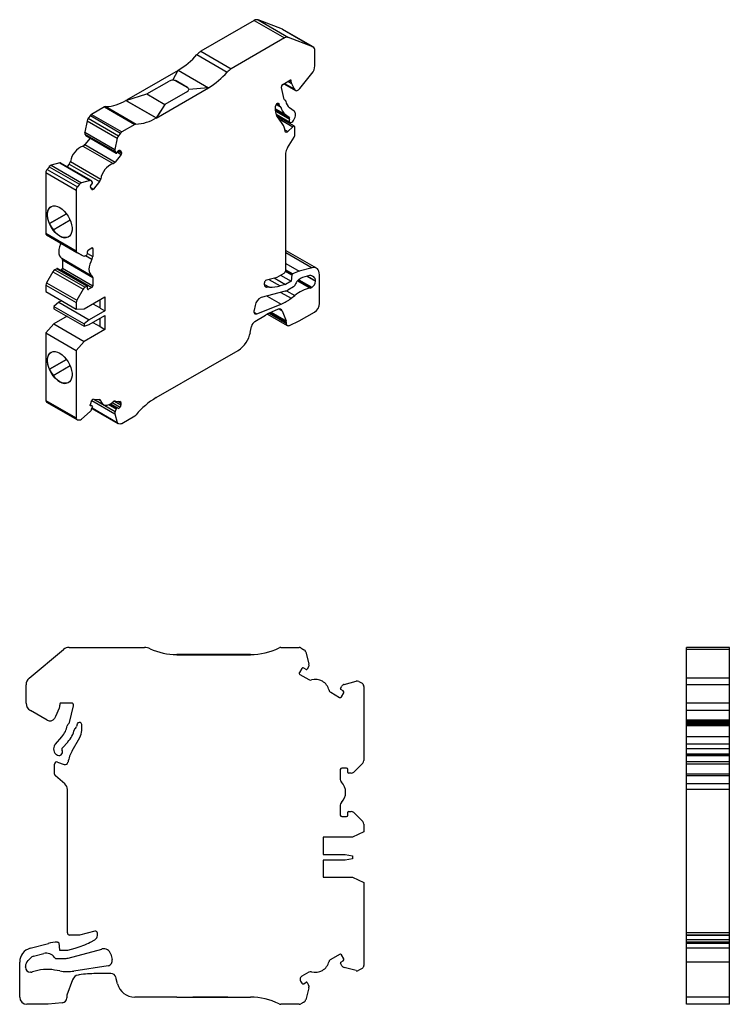
# Model space of a CAD drawing. Units: millimetres. Extents: x 26 to 265, y 51 to 266.
# Drawn here: x 166 to 265, y 128 to 266 of the extents above; entities that cross this region are included whole.
import ezdxf

# ---------------------------------------------------------------- set-up
doc = ezdxf.new("R2010")
doc.units = ezdxf.units.MM
doc.linetypes.add('SLD-Сплошная', pattern=[0])

msp = doc.modelspace()

# ---------------------------------------------------------------- linework, layer by layer
at = {"color": 7, "linetype": 'SLD-Сплошная'}
for p, q in [((198.59, 265.9), (191.11, 261.58)), ((198.59, 265.9), (202.83, 263.45)), ((199.13, 265.98), (203.37, 263.53)), ((202.54, 264.67), (199.13, 265.98)), ((202.54, 264.67), (206.78, 262.22)), ((202.6, 264.64), (202.54, 264.67)), ((206.84, 262.2), (202.6, 264.64)), ((206.78, 262.22), (203.37, 263.53)), ((202.83, 263.45), (195.35, 259.13)), ((190.54, 261.11), (194.79, 258.66)), ((191.11, 261.58), (195.35, 259.13)), ((207.09, 259.54), (207.09, 261.65)), ((187.9, 258.9), (180.67, 254.72)), ((187.15, 257.54), (187.91, 258.93)), ((187.91, 258.93), (192.16, 256.48)), ((204.99, 256.37), (206.66, 258.45)), ((183.52, 255.6), (186.65, 257.41)), ((187.15, 257.53), (187.15, 257.54)), ((189.2, 256.53), (187.64, 257.42)), ((187.64, 257.41), (187.64, 257.42)), ((187.64, 257.41), (189.2, 256.51)), ((202.59, 256.94), (203.66, 257.56)), ((202.74, 257.03), (204.35, 256.1)), ((202.76, 257.04), (204.28, 256.16)), ((202.83, 257.08), (204.17, 256.3)), ((203.3, 257.35), (203.79, 257.07)), ((203.53, 257.48), (203.73, 257.36)), ((203.66, 257.56), (203.73, 257.52)), ((203.73, 257.52), (203.73, 257.36)), ((203.79, 257.07), (204.17, 256.3)), ((180.59, 254.7), (183.51, 255.61)), ((183.51, 255.61), (186.05, 254.14)), ((184.83, 252.23), (192.16, 256.46)), ((189.2, 255.94), (186.05, 254.12)), ((189.2, 255.93), (186.05, 254.12)), ((189.2, 256.51), (189.2, 256.53)), ((189.2, 255.93), (189.2, 255.94)), ((192.16, 256.48), (189.4, 256.24)), ((192.16, 256.46), (189.4, 256.22)), ((189.4, 256.22), (189.4, 256.24)), ((189.4, 256.22), (189.4, 256.22)), ((192.16, 256.48), (192.16, 256.47)), ((192.16, 256.46), (192.16, 256.47)), ((202.79, 254.84), (202.38, 256.52)), ((204.17, 256.3), (204.28, 256.16)), ((180.59, 254.7), (180.59, 254.69)), ((184.83, 252.25), (180.59, 254.7)), ((180.59, 254.69), (184.83, 252.24)), ((186.05, 254.14), (184.83, 252.25)), ((186.05, 254.12), (184.83, 252.23)), ((186.05, 254.12), (186.05, 254.14)), ((186.05, 254.12), (186.05, 254.12)), ((201.57, 253.23), (201.57, 253.9)), ((201.65, 254.13), (202.29, 253.76)), ((201.67, 254.17), (202.15, 253.89)), ((201.67, 254.17), (202.24, 253.84)), ((201.7, 254.2), (202.09, 253.97)), ((201.78, 254.27), (201.82, 254.29)), ((201.87, 254.32), (202.03, 254.23)), ((202.03, 254.23), (202.09, 253.97)), ((202.15, 253.89), (202.24, 253.84)), ((202.95, 254.7), (202.85, 254.76)), ((175.6, 252.57), (175.29, 252.19)), ((175.6, 252.57), (179.84, 250.12)), ((177.6, 253.78), (175.77, 252.73)), ((175.77, 252.73), (180.02, 250.28)), ((177.6, 253.78), (181.84, 251.33)), ((177.76, 253.83), (182, 251.38)), ((201.57, 253.5), (202.95, 252.71)), ((201.57, 253.43), (203.49, 252.33)), ((201.57, 253.33), (203.54, 252.2)), ((201.57, 253.19), (203.52, 252.07)), ((201.65, 252.75), (203.58, 251.63)), ((202.51, 251.45), (201.76, 252.52)), ((202.95, 252.71), (203.49, 252.33)), ((204.18, 253.18), (203.53, 253.64)), ((175.13, 251.85), (174.81, 250.27)), ((175.13, 251.85), (179.37, 249.4)), ((175.29, 252.19), (179.54, 249.74)), ((181.84, 251.33), (180.02, 250.28)), ((184.83, 252.25), (184.83, 252.24)), ((184.83, 252.23), (184.83, 252.24)), ((204.2, 251.07), (201.81, 252.45)), ((202.05, 252.11), (203.97, 251)), ((204.07, 251.9), (204.13, 252)), ((174.81, 250.27), (179.05, 247.82)), ((174.84, 249.98), (179.08, 247.53)), ((174.84, 249.98), (174.98, 249.78)), ((174.98, 249.78), (179.23, 247.33)), ((174.99, 249.77), (179.24, 247.32)), ((179.84, 250.12), (179.54, 249.74)), ((202.89, 250.58), (203.31, 250.34)), ((203.97, 251), (203.31, 250.34)), ((204.26, 249.76), (204.26, 250.94)), ((175.58, 249.43), (174.83, 248.5)), ((174.83, 248.5), (179.07, 246.05)), ((179.37, 249.4), (179.05, 247.82)), ((203.24, 248.07), (204.18, 249.53)), ((174.56, 248.31), (178.8, 245.86)), ((179.94, 247.13), (179.07, 246.05)), ((179.08, 247.53), (179.23, 247.33)), ((179.32, 247.35), (179.57, 247.66)), ((179.39, 247.45), (179.94, 247.13)), ((179.52, 247.6), (180.01, 247.31)), ((179.55, 247.64), (179.99, 247.38)), ((179.71, 247.74), (179.76, 247.71)), ((179.76, 247.71), (179.99, 247.38)), ((202.99, 230.88), (202.99, 247.3)), ((171.32, 245.93), (170.11, 245.61)), ((170.11, 245.61), (174.35, 243.16)), ((171.32, 245.93), (175.56, 243.48)), ((175.72, 243.47), (171.48, 245.92)), ((172.64, 245.78), (172.35, 245.42)), ((172.64, 245.78), (176.89, 243.33)), ((172.81, 246.13), (177.05, 243.68)), ((169.36, 244.58), (173.61, 242.13)), ((169.36, 244.58), (169.36, 236.09)), ((169.84, 245.41), (169.54, 245.03)), ((169.54, 245.03), (173.78, 242.59)), ((169.84, 245.41), (174.09, 242.96)), ((174.09, 242.96), (173.78, 242.59)), ((175.56, 243.48), (174.35, 243.16)), ((175.65, 242.78), (175.89, 243.09)), ((175.92, 243.22), (175.78, 243.42)), ((176.89, 243.33), (176.02, 242.26)), ((173.61, 242.13), (173.61, 233.64)), ((175.83, 242.2), (175.6, 242.53)), ((175.63, 242.48), (176.02, 242.26)), ((169.87, 237.44), (172.26, 238.82)), ((172.26, 238.82), (169.87, 237.44)), ((169.87, 237.44), (169.87, 237.44)), ((170.37, 236.58), (172.76, 237.96)), ((169.36, 236.09), (173.61, 233.64)), ((169.47, 235.86), (173.71, 233.41)), ((169.47, 235.86), (170.36, 235.35)), ((170.36, 235.35), (174.6, 232.9)), ((171.31, 235.7), (171.31, 235.7)), ((173.71, 233.41), (174.6, 232.9)), ((175.2, 233.21), (175.2, 233.53)), ((175.2, 233.24), (175.94, 232.81)), ((175.34, 233.78), (175.8, 234.04)), ((175.8, 234.04), (175.94, 233.96)), ((175.94, 233.96), (175.94, 232.81)), ((202.99, 233.38), (206.68, 231.25)), ((207.31, 231.2), (203.07, 233.64)), ((171.58, 232.58), (175.82, 230.13)), ((171.7, 232.34), (175.94, 229.89)), ((171.7, 232.34), (171.7, 231.18)), ((174.85, 232.92), (175.13, 233.08)), ((174.93, 232.97), (175.83, 232.45)), ((202.99, 231.87), (204.89, 230.77)), ((170.36, 230.7), (169.47, 229.16)), ((170.36, 230.7), (174.6, 228.25)), ((170.88, 231.12), (170.61, 230.96)), ((170.61, 230.96), (174.85, 228.51)), ((170.88, 231.12), (175.13, 228.67)), ((175.18, 228.68), (170.93, 231.13)), ((171.56, 230.94), (171.41, 230.85)), ((171.56, 230.94), (175.8, 228.49)), ((171.7, 231.18), (175.94, 228.74)), ((201.78, 229.94), (202.77, 230.51)), ((202.96, 230.76), (203.85, 230.24)), ((202.99, 230.95), (203.97, 230.38)), ((202.99, 230.9), (203.92, 230.36)), ((206.68, 231.25), (204.89, 230.77)), ((169.47, 229.16), (173.71, 226.71)), ((175.94, 229.89), (175.94, 228.74)), ((200.02, 228.88), (200.02, 229.14)), ((200.28, 229.54), (201.78, 229.94)), ((200.61, 229.62), (202.21, 228.7)), ((201.35, 229.82), (202.95, 228.9)), ((202.28, 230.22), (203.76, 229.37)), ((203.76, 229.37), (202.95, 228.9)), ((203.85, 230.24), (203.76, 229.37)), ((203.97, 230.38), (203.92, 230.36)), ((204.68, 229.44), (206.46, 228.41)), ((204.75, 229.51), (206.58, 228.46)), ((204.82, 229.57), (206.66, 228.51)), ((206.34, 230.15), (205.34, 229.88)), ((205.97, 230.05), (207.16, 229.37)), ((206.04, 230.07), (207.16, 229.42)), ((206.65, 230.12), (206.91, 229.97)), ((206.91, 229.97), (206.66, 230.12)), ((207.16, 229.37), (207.16, 229.42)), ((207.72, 226.26), (207.72, 230.28)), ((169.36, 228.81), (173.61, 226.36)), ((169.36, 228.81), (169.36, 227.92)), ((169.36, 227.92), (173.61, 225.47)), ((174.6, 228.25), (173.71, 226.71)), ((175.13, 228.67), (174.85, 228.51)), ((175.2, 228.31), (175.2, 228.63)), ((175.2, 228.31), (175.34, 228.23)), ((175.8, 228.49), (175.34, 228.23)), ((202.93, 227.96), (199.56, 227.06)), ((200.02, 228.92), (200.72, 228.52)), ((200.07, 228.65), (200.28, 228.53)), ((200.72, 228.52), (200.28, 228.53)), ((202.95, 228.9), (202.21, 228.7)), ((202.31, 227.79), (203.74, 226.97)), ((203.12, 228.03), (204.26, 227.37)), ((204.08, 228.57), (203.3, 228.12)), ((204.27, 228.81), (204.25, 228.77)), ((206.58, 228.46), (206.66, 228.51)), ((171.2, 226.41), (170.49, 225.84)), ((171.59, 226.63), (171.2, 226.41)), ((171.2, 226.41), (175.44, 223.96)), ((173.61, 226.36), (173.61, 225.47)), ((174.74, 225.51), (177.64, 227.18)), ((176.96, 225.61), (176.96, 226.8)), ((177.64, 227.18), (177.64, 225.22)), ((200.38, 227.28), (202.34, 226.14)), ((203.74, 226.97), (204.26, 227.37)), ((170.49, 225.84), (174.74, 223.39)), ((170.49, 225.84), (170.49, 225.51)), ((170.49, 225.51), (174.74, 223.06)), ((173.61, 225.47), (174.74, 225.51)), ((177.64, 225.22), (175.44, 223.96)), ((175.95, 226.21), (176.96, 225.62)), ((176.96, 225.61), (177.64, 225.22)), ((198.54, 225.04), (198.96, 224.81)), ((198.7, 225.98), (198.55, 225.29)), ((198.96, 224.81), (202.34, 226.14)), ((200.83, 224.96), (203.06, 223.67)), ((200.94, 225.01), (203.04, 223.8)), ((201.82, 225.4), (201.93, 225.44)), ((202.06, 225.48), (202.48, 225.23)), ((202.48, 225.23), (203.04, 223.8)), ((204.9, 223.81), (207.02, 225.04)), ((172.33, 224.45), (170.49, 223.39)), ((175.44, 223.96), (174.74, 223.39)), ((175.44, 223.31), (177.64, 224.57)), ((175.95, 223.6), (176.96, 223.01)), ((176.96, 223), (176.96, 224.18)), ((177.64, 224.57), (177.64, 222.61)), ((198.67, 223.73), (200.16, 224.59)), ((200.45, 224.75), (203.2, 223.17)), ((200.66, 224.87), (203.06, 223.49)), ((203.06, 223.67), (203.06, 223.49)), ((203.5, 223.17), (204.9, 223.81)), ((170.49, 223.39), (169.36, 222.12)), ((169.36, 222.12), (173.61, 219.68)), ((169.36, 222.12), (169.36, 212.65)), ((170.49, 223.39), (174.74, 220.94)), ((174.74, 223.39), (174.74, 223.06)), ((174.74, 223.06), (175.44, 223.31)), ((177.64, 222.61), (174.74, 220.94)), ((176.96, 223), (177.64, 222.61)), ((198.03, 222.19), (198.19, 223.03)), ((174.74, 220.94), (173.61, 219.68)), ((173.61, 219.68), (173.61, 210.2)), ((192.16, 217.28), (196.32, 219.68)), ((169.87, 217.03), (172.26, 218.41)), ((172.26, 218.41), (169.87, 217.03)), ((169.87, 217.03), (169.87, 217.03)), ((170.37, 216.16), (172.76, 217.54)), ((184.83, 213.06), (192.16, 217.29)), ((192.12, 217.26), (192.16, 217.27)), ((192.16, 217.29), (192.16, 217.28)), ((192.16, 217.27), (192.16, 217.28)), ((171.31, 215.29), (171.31, 215.28)), ((169.36, 212.65), (173.61, 210.2)), ((175.6, 212.09), (175.83, 212.69)), ((175.81, 212.66), (179.05, 210.79)), ((176.02, 212.86), (176.89, 212.78)), ((176.09, 212.85), (179.08, 211.12)), ((176.1, 212.85), (177.42, 212.09)), ((176.76, 212.79), (177.05, 212.62)), ((178.97, 212.57), (179.88, 212.04)), ((179.07, 212.58), (179.75, 212.52)), ((179.45, 212.55), (179.93, 212.27)), ((184.86, 213.07), (184.83, 213.04)), ((184.83, 213.06), (184.83, 213.05)), ((184.83, 213.04), (184.83, 213.05)), ((184.83, 213.04), (184.83, 213.04)), ((169.47, 212.42), (173.71, 209.97)), ((174.35, 210.03), (175.56, 211.1)), ((175.91, 211.87), (175.58, 212.06)), ((175.58, 212.06), (175.89, 211.88)), ((175.6, 211.93), (175.65, 211.9)), ((175.89, 211.88), (175.65, 211.9)), ((175.78, 211.42), (175.92, 211.78)), ((175.83, 211.55), (179.46, 209.45)), ((175.85, 211.62), (179.37, 209.58)), ((178.2, 212.08), (179.23, 211.49)), ((178.33, 212.14), (179.32, 211.57)), ((178.44, 212.2), (179.57, 211.55)), ((178.66, 212.35), (179.76, 211.72)), ((179.23, 211.49), (179.08, 211.12)), ((179.57, 211.55), (179.32, 211.57)), ((179.88, 212.04), (179.76, 211.72)), ((173.78, 209.95), (174.09, 209.92)), ((179.05, 210.79), (179.37, 209.58)), ((180.02, 209.45), (181.84, 210.51)), ((179.54, 209.43), (179.84, 209.4)), ((172.61, 178.05), (183.19, 178.05)), ((202.29, 178.05), (204.87, 178.05)), ((205.12, 177.98), (205.55, 177.73)), ((265.19, 178.05), (259.19, 178.05)), ((259.19, 177.77), (259.19, 178.05)), ((265.19, 177.77), (265.19, 178.05)), ((167.02, 173.75), (171.84, 177.77)), ((187.71, 177.06), (187.71, 177.05)), ((189.95, 177.06), (187.71, 177.06)), ((187.71, 177.03), (187.71, 177.05)), ((187.71, 177.03), (198.06, 177.03)), ((189.95, 177.04), (189.95, 177.06)), ((189.95, 177.03), (189.95, 177.04)), ((190.44, 177.04), (189.95, 177.04)), ((190.44, 177.03), (190.44, 177.04)), ((194.89, 177.04), (190.44, 177.04)), ((194.89, 177.04), (194.89, 177.06)), ((198.06, 177.06), (194.89, 177.06)), ((194.89, 177.03), (194.89, 177.04)), ((198.06, 177.06), (198.06, 177.05)), ((198.06, 177.03), (198.06, 177.05)), ((205.79, 177.43), (206.24, 175.72)), ((265.19, 177.77), (259.19, 177.77)), ((259.19, 173.75), (259.19, 177.77)), ((265.19, 173.75), (265.19, 177.77)), ((206.19, 175.34), (205.99, 174.99)), ((205.24, 175.08), (204.91, 174.52)), ((204.99, 174.25), (206.21, 173.54)), ((205.86, 174.96), (205.51, 175.16)), ((166.59, 170.25), (166.59, 172.83)), ((210.67, 172.29), (210.87, 172.64)), ((211.17, 172.87), (212.88, 173.33)), ((213.26, 173.28), (213.69, 173.03)), ((213.94, 172.6), (213.94, 162.2)), ((265.19, 173.75), (259.19, 173.75)), ((259.19, 172.83), (259.19, 173.75)), ((265.19, 172.83), (259.19, 172.83)), ((259.19, 170.25), (259.19, 172.83)), ((265.19, 172.83), (265.19, 173.75)), ((265.19, 170.25), (265.19, 172.83)), ((209.3, 171.76), (210.53, 171.05)), ((211.05, 171.96), (210.71, 172.16)), ((210.8, 171.12), (211.13, 171.68)), ((171.34, 170.15), (171.34, 169.96)), ((172.96, 170.25), (171.44, 170.25)), ((172.66, 167.53), (173.25, 169.87)), ((265.19, 170.25), (259.19, 170.25)), ((259.19, 169.21), (259.19, 170.25)), ((265.19, 169.21), (265.19, 170.25)), ((169.55, 167.85), (167.19, 169.21)), ((170.72, 168.35), (170.56, 168.1)), ((171.25, 169.55), (170.72, 168.35)), ((265.19, 169.21), (259.19, 169.21)), ((259.19, 167.85), (259.19, 169.21)), ((265.19, 167.85), (265.19, 169.21)), ((172.44, 167.24), (172.58, 167.39)), ((173.74, 167.32), (173.66, 166.96)), ((174.09, 167.55), (174.04, 167.55)), ((174.39, 166.42), (174.39, 167.25)), ((265.19, 167.85), (259.19, 167.85)), ((259.19, 167.75), (259.19, 167.85)), ((259.19, 167.75), (265.19, 167.75)), ((259.19, 167.53), (259.19, 167.75)), ((265.19, 167.53), (259.19, 167.53)), ((259.19, 167.39), (259.19, 167.53)), ((265.19, 167.39), (259.19, 167.39)), ((259.19, 167.24), (259.19, 167.39)), ((265.19, 167.24), (259.19, 167.24)), ((259.19, 167.08), (259.19, 167.24)), ((265.19, 167.08), (259.19, 167.08)), ((259.19, 165.54), (259.19, 167.08)), ((265.19, 167.75), (265.19, 167.85)), ((265.19, 167.53), (265.19, 167.75)), ((265.19, 167.39), (265.19, 167.53)), ((265.19, 167.24), (265.19, 167.39)), ((265.19, 167.08), (265.19, 167.24)), ((265.19, 165.54), (265.19, 167.08)), ((173.58, 166.82), (173.45, 166.7)), ((170.7, 164.51), (171.62, 165.54)), ((172.44, 164.8), (171.68, 163.96)), ((173.06, 163.58), (174.12, 165.42)), ((265.19, 165.54), (259.19, 165.54)), ((259.19, 164.51), (259.19, 165.54)), ((265.19, 164.51), (259.19, 164.51)), ((259.19, 163.84), (259.19, 164.51)), ((265.19, 164.51), (265.19, 165.54)), ((265.19, 163.84), (265.19, 164.51)), ((170.86, 163.02), (170.77, 163.1)), ((265.19, 163.84), (259.19, 163.84)), ((259.19, 163.1), (259.19, 163.84)), ((265.19, 163.1), (259.19, 163.1)), ((259.19, 163.02), (259.19, 163.1)), ((265.19, 163.02), (259.19, 163.02)), ((259.19, 162.9), (259.19, 163.02)), ((259.19, 162.9), (265.19, 162.9)), ((259.19, 162.01), (259.19, 162.9)), ((265.19, 163.1), (265.19, 163.84)), ((265.19, 163.02), (265.19, 163.1)), ((265.19, 162.9), (265.19, 163.02)), ((265.19, 162.01), (265.19, 162.9)), ((170.59, 160.28), (170.59, 161.71)), ((170.99, 161.99), (171.94, 161.65)), ((213.79, 161.85), (212.54, 160.59)), ((265.19, 162.01), (259.19, 162.01)), ((259.19, 161.71), (259.19, 162.01)), ((265.19, 161.71), (259.19, 161.71)), ((259.19, 160.28), (259.19, 161.71)), ((265.19, 161.71), (265.19, 162.01)), ((265.19, 160.28), (265.19, 161.71)), ((172.03, 158.93), (170.7, 160.05)), ((210.64, 160.95), (210.64, 159.53)), ((211.49, 161.15), (210.84, 161.15)), ((211.69, 160.55), (211.69, 160.95)), ((212.18, 160.45), (211.79, 160.45)), ((265.19, 160.28), (259.19, 160.28)), ((259.19, 160.05), (259.19, 160.28)), ((265.19, 160.05), (259.19, 160.05)), ((259.19, 158.93), (259.19, 160.05)), ((265.19, 160.05), (265.19, 160.28)), ((265.19, 158.93), (265.19, 160.05)), ((265.19, 158.93), (259.19, 158.93)), ((259.19, 158.16), (259.19, 158.93)), ((265.19, 158.16), (265.19, 158.93)), ((172.39, 138.05), (172.39, 158.16)), ((265.19, 158.16), (259.19, 158.16)), ((259.19, 138.05), (259.19, 158.16)), ((265.19, 138.05), (265.19, 158.16)), ((210.64, 155.96), (210.64, 154.55)), ((211.69, 154.55), (211.69, 154.95)), ((211.79, 155.05), (212.18, 155.05)), ((212.54, 154.9), (213.79, 153.64)), ((210.84, 154.35), (211.49, 154.35)), ((213.94, 153.29), (213.94, 152.19)), ((213.94, 152.19), (212.34, 151.45)), ((212.34, 151.45), (208.24, 151.45)), ((208.24, 151.45), (208.24, 149.05)), ((208.24, 149.05), (211.34, 149.05)), ((211.34, 149.05), (212.34, 148.85)), ((211.34, 148.25), (208.24, 148.25)), ((208.24, 148.25), (208.24, 145.85)), ((212.34, 148.45), (211.34, 148.25)), ((212.34, 148.85), (212.34, 148.45)), ((208.24, 145.85), (212.34, 145.85)), ((212.34, 145.85), (213.94, 145.1)), ((213.94, 145.1), (213.94, 133.49)), ((176.21, 138.31), (174.09, 137.75)), ((176.59, 137.71), (176.59, 138.02)), ((265.19, 138.05), (259.19, 138.05)), ((259.19, 137.75), (259.19, 138.05)), ((265.19, 137.75), (265.19, 138.05)), ((171, 136.75), (171.07, 136.75)), ((171.17, 136.66), (171.29, 135.65)), ((174.09, 137.75), (172.69, 137.75)), ((175.6, 136.76), (176.22, 137.09)), ((265.19, 137.75), (259.19, 137.75)), ((259.19, 137.71), (259.19, 137.75)), ((265.19, 137.71), (259.19, 137.71)), ((259.19, 137.09), (259.19, 137.71)), ((265.19, 137.09), (259.19, 137.09)), ((259.19, 136.76), (259.19, 137.09)), ((265.19, 136.76), (259.19, 136.76)), ((265.19, 136.75), (259.19, 136.75)), ((259.19, 136.58), (259.19, 136.75)), ((265.19, 137.71), (265.19, 137.75)), ((265.19, 137.09), (265.19, 137.71)), ((265.19, 136.76), (265.19, 137.09)), ((265.19, 136.58), (265.19, 136.75)), ((167.17, 135.9), (169.71, 136.58)), ((171.29, 135.65), (172.44, 135.65)), ((172.44, 135.65), (173.49, 135.93)), ((172.47, 134.51), (177.23, 135.79)), ((265.19, 136.58), (259.19, 136.58)), ((259.19, 135.9), (259.19, 136.58)), ((265.19, 135.9), (259.19, 135.9)), ((259.19, 133.97), (259.19, 135.9)), ((265.19, 135.9), (265.19, 136.58)), ((265.19, 133.97), (265.19, 135.9)), ((165.69, 129.05), (165.69, 133.97)), ((166.84, 134.16), (167.2, 134.52)), ((167.65, 134.78), (169.07, 135.16)), ((170.57, 134.61), (170.6, 134.57)), ((170.85, 134.45), (171.95, 134.45)), ((178.46, 135.08), (178.66, 134.33)), ((210.53, 135.04), (209.3, 134.34)), ((210.71, 133.93), (211.05, 134.13)), ((211.13, 134.41), (210.8, 134.97)), ((265.19, 133.97), (259.19, 133.97)), ((259.19, 129.05), (259.19, 133.97)), ((265.19, 129.05), (265.19, 133.97)), ((166.49, 133.25), (166.49, 133.32)), ((167.31, 132.55), (167.19, 132.55)), ((171.32, 132.72), (170.58, 132.85)), ((178.09, 133.46), (173.3, 132.7)), ((206.21, 132.55), (205.25, 131.99)), ((210.87, 133.45), (210.67, 133.8)), ((212.88, 132.76), (211.17, 133.22)), ((213.69, 133.06), (213.26, 132.81)), ((173.1, 131.49), (172.32, 129.35)), ((174.03, 132.16), (173.89, 132.14)), ((178.49, 132.35), (176.38, 132.35)), ((179.41, 130.91), (179.17, 131.82)), ((205.06, 131.31), (205.24, 131.01)), ((205.51, 130.93), (205.86, 131.13)), ((205.99, 131.1), (206.19, 130.75)), ((206.24, 130.37), (205.79, 128.66)), ((172.29, 129.17), (172.29, 128.95)), ((187.71, 129.05), (181.82, 129.05)), ((187.71, 129.06), (198.06, 129.06)), ((187.71, 129.06), (187.71, 129.05)), ((187.71, 129.04), (187.71, 129.05)), ((187.71, 129.04), (189.95, 129.04)), ((189.95, 129.06), (189.95, 129.06)), ((189.95, 129.06), (189.95, 129.04)), ((190.44, 129.06), (189.95, 129.06)), ((190.44, 129.06), (190.44, 129.06)), ((194.89, 129.06), (190.44, 129.06)), ((194.89, 129.06), (194.89, 129.06)), ((194.89, 129.06), (194.89, 129.04)), ((194.89, 129.04), (198.06, 129.04)), ((198.06, 129.06), (198.06, 129.05)), ((198.06, 129.04), (198.06, 129.05)), ((205.55, 128.36), (205.12, 128.11)), ((265.19, 129.05), (259.19, 129.05)), ((259.19, 128.05), (259.19, 129.05)), ((265.19, 128.05), (265.19, 129.05)), ((169.69, 128.05), (166.69, 128.05)), ((171.66, 128.25), (169.69, 128.05)), ((204.87, 128.05), (202.29, 128.05)), ((265.19, 128.05), (259.19, 128.05))]:
    msp.add_line(p, q, dxfattribs=at)
at = {"color": 7, "linetype": 'SLD-Сплошная', "flags": 128}
for points in [[(204.28, 256.16), (204.34, 256.11), (204.42, 256.07), (204.5, 256.06), (204.6, 256.08), (204.7, 256.12), (204.8, 256.18), (204.9, 256.27), (204.99, 256.37)], [(201.82, 254.29), (201.86, 254.31), (201.89, 254.32), (201.92, 254.32), (201.95, 254.32), (201.98, 254.3), (202, 254.28), (202.02, 254.26), (202.03, 254.23)], [(203.52, 252.07), (203.48, 251.91), (203.49, 251.78), (203.54, 251.67), (203.62, 251.62), (203.73, 251.61), (203.85, 251.67), (203.97, 251.76), (204.07, 251.9)], [(174.98, 249.78), (174.99, 249.77), (174.99, 249.77)], [(203.31, 250.34), (203.25, 250.28), (203.19, 250.25), (203.12, 250.23), (203.07, 250.22), (203.02, 250.24), (202.98, 250.27), (202.95, 250.31), (202.93, 250.37)], [(204.26, 250.94), (204.25, 250.99), (204.23, 251.04), (204.21, 251.07), (204.17, 251.08), (204.12, 251.09), (204.07, 251.07), (204.02, 251.04), (203.97, 251)], [(179.23, 247.33), (179.23, 247.32), (179.24, 247.32), (179.26, 247.31), (179.27, 247.32), (179.28, 247.32), (179.3, 247.33), (179.31, 247.34), (179.32, 247.35)], [(179.57, 247.66), (179.59, 247.69), (179.62, 247.71), (179.65, 247.73), (179.67, 247.74), (179.7, 247.74), (179.72, 247.74), (179.74, 247.73), (179.76, 247.71)], [(176.02, 242.26), (175.99, 242.23), (175.97, 242.21), (175.94, 242.19), (175.91, 242.18), (175.89, 242.17), (175.86, 242.18), (175.84, 242.19), (175.83, 242.2)], [(171.31, 235.7), (170.99, 235.91), (170.68, 236.19), (170.4, 236.52), (170.14, 236.89), (169.93, 237.29), (169.76, 237.7), (169.64, 238.11), (169.58, 238.51), (169.58, 238.88), (169.64, 239.21), (169.76, 239.48), (169.93, 239.7), (170.14, 239.85), (170.4, 239.92), (170.68, 239.92), (170.99, 239.85), (171.31, 239.7)], [(169.87, 237.44), (169.72, 237.84), (169.62, 238.24), (169.58, 238.62), (169.6, 238.97), (169.67, 239.27), (169.79, 239.53), (169.96, 239.73), (170.09, 239.82)], [(171.31, 239.7), (171.63, 239.48), (171.93, 239.2), (172.22, 238.87), (172.47, 238.5), (172.69, 238.1), (172.86, 237.69), (172.97, 237.28), (173.03, 236.89), (173.03, 236.52), (172.97, 236.19), (172.86, 235.91), (172.69, 235.69), (172.47, 235.55), (172.22, 235.47), (171.93, 235.47), (171.63, 235.55), (171.31, 235.7)], [(171.48, 234.7), (171.41, 234.55), (171.28, 234.19), (171.19, 233.83), (171.17, 233.49), (171.19, 233.19), (171.28, 232.92), (171.41, 232.72), (171.59, 232.57)], [(203.07, 233.64), (203.03, 233.66), (202.99, 233.68)], [(175.83, 232.45), (175.65, 232.1), (175.52, 231.74), (175.44, 231.38), (175.41, 231.04), (175.44, 230.74), (175.52, 230.47), (175.65, 230.27), (175.83, 230.12)], [(207.72, 230.28), (207.7, 230.53), (207.65, 230.76), (207.56, 230.95), (207.43, 231.1), (207.28, 231.21), (207.1, 231.27), (206.89, 231.29), (206.68, 231.25)], [(198.55, 225.29), (198.54, 225.16), (198.54, 225.04), (198.57, 224.94), (198.62, 224.86), (198.68, 224.81), (198.76, 224.78), (198.86, 224.78), (198.96, 224.81)], [(203.06, 223.49), (203.06, 223.39), (203.09, 223.3), (203.13, 223.23), (203.18, 223.18), (203.25, 223.15), (203.33, 223.13), (203.41, 223.14), (203.5, 223.17)], [(171.31, 215.28), (170.99, 215.5), (170.68, 215.78), (170.4, 216.11), (170.14, 216.48), (169.93, 216.88), (169.76, 217.29), (169.64, 217.7), (169.58, 218.09), (169.58, 218.46), (169.64, 218.79), (169.76, 219.07), (169.93, 219.29), (170.14, 219.44), (170.4, 219.51), (170.68, 219.51), (170.99, 219.43), (171.31, 219.28)], [(169.87, 217.03), (169.72, 217.43), (169.62, 217.82), (169.58, 218.2), (169.6, 218.55), (169.67, 218.86), (169.79, 219.12), (169.96, 219.32), (170.09, 219.41)], [(171.31, 219.28), (171.63, 219.07), (171.93, 218.79), (172.22, 218.46), (172.47, 218.09), (172.69, 217.69), (172.86, 217.28), (172.97, 216.87), (173.03, 216.47), (173.03, 216.1), (172.97, 215.77), (172.86, 215.5), (172.69, 215.28), (172.47, 215.13), (172.22, 215.06), (171.93, 215.06), (171.63, 215.13), (171.31, 215.28)], [(177.05, 212.62), (177.15, 212.38), (177.29, 212.18), (177.49, 212.06), (177.71, 212), (177.97, 212.01), (178.24, 212.1), (178.52, 212.25), (178.8, 212.47)], [(175.65, 211.9), (175.62, 211.91), (175.61, 211.92), (175.59, 211.94), (175.58, 211.96), (175.58, 211.99), (175.58, 212.02), (175.58, 212.06), (175.6, 212.09)]]:
    msp.add_lwpolyline(points, dxfattribs=at)
at = {"color": 7, "linetype": 'SLD-Сплошная'}
for centre, radius, start, end in [((198.95, 265.37), 0.643, 73.7398, 124.3575), ((203.19, 262.92), 0.643, 73.7398, 124.3575), ((206.52, 261.72), 0.571, 353.0616, 62.7567), ((182.17, 268.49), 11.16, 300.983, 318.6247), ((192.32, 259.54), 2.37, 120.8163, 138.6381), ((205.25, 259.63), 1.84, 320.2279, 357.3607), ((186.41, 266.04), 11.16, 300.983, 318.6247), ((196.57, 257.09), 2.37, 120.8163, 138.6381), ((187.13, 256.52), 1.01, 88.8559, 118.0402), ((187.17, 256.53), 1.01, 61.9598, 91.1441), ((187.17, 256.52), 1.01, 61.9598, 91.1441), ((202.81, 256.57), 0.437, 121.4778, 186.6324), ((203.69, 257.52), 0.0437, 350.786, 129.2033), ((204.4, 257.35), 0.67, 178.5677, 204.7075), ((189.05, 256.2), 0.352, 5.6948, 65.6253), ((189.05, 256.19), 0.352, 5.6948, 65.6253), ((189.05, 256.25), 0.352, 294.3747, 354.3052), ((189.05, 256.26), 0.352, 294.3747, 354.3052), ((177.55, 259.6), 5.77, 272.0577, 301.7973), ((202.03, 253.88), 0.461, 122.6055, 177.3945), ((202.21, 254), 0.125, 191.0528, 237.6272), ((202.92, 254.86), 0.125, 191.0528, 237.6272), ((202.88, 254.59), 0.133, 4.6921, 56.5791), ((204.39, 254.72), 1.38, 185.2562, 231.7089), ((176.11, 252.17), 0.651, 121.1059, 142.0213), ((177.77, 253.51), 0.322, 92.0577, 121.7973), ((202.8, 253.18), 1.23, 177.6485, 212.3492), ((202.17, 253.73), 0.125, 11.0061, 57.6204), ((204.02, 254.11), 1.76, 191.4652, 232.6706), ((202.9, 252.79), 1.47, 327.1066, 357.8865), ((203.85, 252.78), 0.521, 355.119, 49.6014), ((175.94, 251.67), 0.826, 141.0343, 167.6595), ((182.01, 251.06), 0.322, 92.0577, 121.7973), ((181.79, 257.15), 5.77, 272.0577, 301.7973), ((200.32, 249.98), 2.64, 8.404, 33.8366), ((203.39, 252.21), 0.156, 355.119, 49.6014), ((203.16, 252.2), 0.381, 339.7993, 359.051), ((175.17, 250.17), 0.379, 164.3586, 209.5574), ((180.18, 249.22), 0.826, 141.0343, 167.6595), ((180.35, 249.72), 0.651, 121.1059, 142.0213), ((203.82, 249.78), 0.444, 325.9491, 357.7864), ((174.39, 248.83), 0.549, 288.0852, 323.6821), ((175.64, 245.65), 2.87, 112.0883, 170.3226), ((179.41, 247.72), 0.379, 164.3586, 209.5574), ((179.7, 247.33), 0.307, 320.2279, 357.3607), ((179.89, 247.32), 0.123, 357.6485, 32.3492), ((204.46, 247.24), 1.48, 145.9491, 177.7864), ((170.29, 245.09), 0.552, 108.6102, 143.5975), ((171.38, 245.74), 0.204, 61.9969, 107.7912), ((172, 246.3), 0.825, 321.0155, 348.013), ((179.88, 243.2), 2.87, 112.0883, 170.3226), ((178.63, 246.38), 0.549, 288.0852, 323.6821), ((170.13, 244.54), 0.767, 140.2279, 177.3607), ((174.53, 242.64), 0.552, 108.6102, 143.5975), ((175.62, 243.31), 0.189, 36.2925, 109.3869), ((175.77, 243.19), 0.153, 320.2279, 357.3607), ((175.87, 243.18), 0.0614, 357.6485, 32.3492), ((176.24, 243.85), 0.825, 321.0155, 348.013), ((174.37, 242.09), 0.767, 140.2279, 177.3607), ((175.82, 242.62), 0.237, 135.4761, 201.3946), ((173.74, 239.1), 4.21, 203.1769, 216.8231), ((169.61, 236.07), 0.252, 174.3796, 234.302), ((173.01, 238.5), 3.27, 215.9506, 238.7095), ((172.03, 236.69), 1.23, 234.2012, 294.4884), ((173.86, 233.62), 0.252, 174.3796, 234.302), ((175.04, 233.21), 0.154, 302.6055, 357.3945), ((175.5, 233.52), 0.307, 122.6055, 177.3945), ((175.85, 233.98), 0.0873, 350.786, 129.2033), ((171.44, 232.36), 0.254, 354.474, 52.5217), ((174.7, 233.13), 0.251, 245.686, 305.6182), ((175.22, 232.83), 0.724, 328.5207, 358.0129), ((170.99, 230.35), 0.721, 121.9547, 151.1444), ((170.91, 231.08), 0.0503, 65.686, 125.6182), ((171.39, 231.2), 0.307, 302.6055, 357.3945), ((202.53, 230.9), 0.461, 302.6055, 357.3945), ((205.91, 227.09), 3.82, 105.5683, 120.5079), ((170.08, 228.79), 0.721, 148.8563, 178.0435), ((175.69, 229.92), 0.25, 354.2357, 55.2155), ((200.45, 229.13), 0.435, 112.6642, 178.642), ((204.01, 230.22), 0.156, 122.8533, 173.1016), ((206.02, 228.13), 1.87, 111.2108, 158.6508), ((206.46, 229.75), 0.412, 62.1726, 107.6084), ((206.08, 229.41), 1.08, 302.6055, 357.3945), ((206.56, 229.48), 0.604, 354.3796, 54.302), ((175.23, 227.9), 0.721, 121.9547, 151.1444), ((175.15, 228.64), 0.0437, 350.786, 129.2033), ((175.28, 228.29), 0.0873, 170.786, 309.2033), ((175.63, 228.75), 0.307, 302.6055, 357.3945), ((200.32, 228.83), 0.304, 170.3541, 262.925), ((200.86, 233.57), 5.05, 268.4395, 285.5188), ((202.52, 229.44), 1.53, 285.5683, 300.5079), ((203.83, 228.95), 0.453, 302.4424, 336.9221), ((207.4, 223.6), 4.9, 101.0832, 129.7753), ((206.4, 228.76), 0.355, 279.9335, 300.9629), ((174.33, 226.34), 0.721, 148.8563, 178.0435), ((200.11, 225.73), 1.44, 112.4951, 169.9157), ((200.18, 231.43), 5.71, 292.2527, 308.6043), ((206.19, 226.33), 1.54, 302.6055, 357.3945), ((206.45, 213.78), 12.51, 111.7084, 120.1688), ((202.11, 225.1), 0.392, 20.5333, 118.4435), ((199.27, 222.81), 1.1, 122.9344, 168.5946), ((202.7, 223.68), 0.355, 359.0398, 20.0044), ((194.19, 222.97), 3.92, 302.9344, 348.5946), ((173.74, 218.69), 4.21, 203.1769, 216.8231), ((173.01, 218.08), 3.27, 215.9506, 238.7095), ((172.03, 216.28), 1.23, 234.2012, 294.4884), ((169.6, 212.62), 0.239, 172.6245, 236.0633), ((176.05, 212.62), 0.237, 98.6007, 164.5265), ((176.86, 212.59), 0.19, 9.7685, 83.5733), ((179.08, 212.2), 0.382, 90.5485, 136.0962), ((179.71, 212.31), 0.22, 350.7481, 79.4532), ((190.65, 203.34), 11.32, 120.9151, 139.8292), ((175.01, 211.71), 0.826, 312.3401, 338.9661), ((175.88, 211.84), 0.044, 350.7481, 79.4532), ((175.8, 211.83), 0.13, 337.9788, 358.8918), ((179.59, 210.9), 0.552, 156.4032, 191.3856), ((179.34, 211.46), 0.119, 98.6007, 164.5265), ((179.53, 211.79), 0.237, 278.6007, 344.5265), ((179.28, 212.28), 0.651, 337.9788, 358.8918), ((173.82, 210.16), 0.22, 170.7481, 259.4532), ((174.08, 210.3), 0.379, 270.4348, 315.6415), ((181.52, 211.05), 0.632, 300.9151, 319.8292), ((179.56, 209.62), 0.189, 190.6055, 263.6948), ((179.85, 209.71), 0.307, 267.6422, 302.3493), ((172.61, 176.85), 1.2, 90, 129.8013), ((183.19, 176.14), 1.91, 65.2151, 90), ((198.06, 186), 8.95, 270, 296.5968), ((202.29, 177.55), 0.5, 90, 116.5968), ((204.87, 177.55), 0.5, 60, 90), ((187.74, 186), 8.95, 245.2151, 269.7857), ((205.3, 177.3), 0.5, 15, 60), ((205.76, 175.59), 0.5, 330, 15), ((205.09, 174.42), 0.2, 150, 180), ((205.09, 174.42), 0.2, 180, 240), ((205.41, 174.98), 0.2, 60, 150), ((205.91, 175.04), 0.1, 240, 330), ((167.79, 172.83), 1.2, 129.8013, 180), ((206.46, 173.97), 0.5, 240, 285.573), ((207.13, 171.57), 2, 14.427, 105.573), ((211.3, 172.39), 0.5, 105, 150), ((213.01, 172.85), 0.5, 60, 105), ((213.44, 172.6), 0.5, 0, 60), ((209.55, 172.19), 0.5, 194.427, 240), ((210.63, 171.22), 0.2, 240, 330), ((210.76, 172.24), 0.1, 150, 180), ((210.76, 172.24), 0.1, 180, 240), ((210.95, 171.78), 0.2, 330, 60), ((167.79, 170.25), 1.2, 180, 240), ((170.34, 169.96), 1, 336, 0), ((171.44, 170.15), 0.1, 90, 180), ((172.96, 169.95), 0.3, 346, 90), ((169.93, 168.5), 0.75, 240, 328), ((169.39, 167.55), 3, 318, 350.9887), ((172.65, 167.03), 0.3, 135, 170.9887), ((172.37, 167.6), 0.3, 315, 346), ((173.37, 167.04), 0.3, 315, 346), ((174.04, 167.25), 0.3, 90, 166), ((174.09, 167.25), 0.3, 0, 90), ((169.39, 167.55), 4.1, 318, 346.0353), ((173.66, 166.48), 0.3, 135, 166.0353), ((172.39, 166.42), 2, 330, 0), ((171.44, 163.84), 1, 138, 180), ((171.44, 163.84), 1, 180, 228), ((171.19, 163.4), 0.5, 228, 27.1674), ((171.9, 163.76), 0.3, 138, 180), ((171.9, 163.76), 0.3, 180, 207.1674), ((177.39, 161.08), 5, 150, 169.9236), ((170.89, 161.71), 0.3, 70, 180), ((172.07, 162.03), 0.4, 250, 349.9236), ((213.44, 162.2), 0.5, 315, 0), ((170.89, 160.28), 0.3, 180, 230), ((210.84, 160.95), 0.2, 90, 180), ((211.49, 160.95), 0.2, 360, 90), ((211.79, 160.55), 0.1, 180, 270), ((212.18, 160.95), 0.5, 270, 315), ((171.39, 158.16), 1, 0, 50), ((211.14, 159.53), 0.5, 180, 225.573), ((209.39, 157.75), 2, 314.427, 45.573), ((211.14, 155.96), 0.5, 134.427, 180), ((210.84, 154.55), 0.2, 180, 270), ((211.49, 154.55), 0.2, 270, 360), ((211.79, 154.95), 0.1, 90, 180), ((212.18, 154.55), 0.5, 45, 90), ((213.44, 153.29), 0.5, 0, 45), ((172.69, 138.05), 0.3, 180, 270), ((176.29, 138.02), 0.3, 0, 105), ((171, 131.75), 5, 90, 105), ((171.07, 136.65), 0.1, 7, 90), ((170.9, 145.59), 10, 285, 298), ((175.89, 137.71), 0.7, 298, 0), ((167.69, 133.97), 2, 105, 180), ((169.43, 133.81), 1.4, 35, 105), ((177.49, 134.83), 1, 15, 105), ((167.69, 133.32), 1.2, 135, 180), ((167.91, 133.82), 1, 105, 135), ((170.85, 134.75), 0.3, 215, 270), ((171.95, 136.45), 2, 270, 285), ((177.98, 134.15), 0.7, 279, 15), ((207.13, 134.53), 2, 254.427, 345.573), ((209.55, 133.9), 0.5, 120, 165.573), ((210.63, 134.87), 0.2, 30, 120), ((210.76, 133.85), 0.1, 120, 180), ((210.76, 133.85), 0.1, 180, 210), ((210.95, 134.31), 0.2, 300, 30), ((167.19, 133.25), 0.7, 180, 270), ((167.31, 133.05), 0.5, 270, 290.0786), ((169.54, 126.94), 6, 80, 110.0786), ((172.36, 138.63), 6, 260, 279), ((206.46, 132.12), 0.5, 74.427, 120), ((211.3, 133.7), 0.5, 210, 255), ((213.01, 133.24), 0.5, 255, 300), ((213.44, 133.49), 0.5, 300, 0), ((174.04, 131.15), 1, 99, 159.9699), ((176.38, 117.35), 15, 90, 99), ((178.49, 131.65), 0.7, 14.6183, 90), ((205.5, 131.56), 0.5, 120, 180), ((205.5, 131.56), 0.5, 180, 210), ((205.91, 131.05), 0.1, 30, 120), ((181.82, 131.55), 2.5, 194.6183, 270), ((205.41, 131.11), 0.2, 210, 300), ((205.76, 130.5), 0.5, 345, 30), ((166.69, 129.05), 1, 180, 270), ((171.59, 128.95), 0.7, 275.8979, 0), ((172.79, 129.17), 0.5, 159.9699, 180), ((198.06, 120.1), 8.95, 63.4032, 90), ((205.3, 128.79), 0.5, 300, 345), ((202.29, 128.55), 0.5, 243.4032, 270), ((204.87, 128.55), 0.5, 270, 300)]:
    msp.add_arc(centre, radius, start, end, dxfattribs=at)

doc.saveas('drawing.dxf')
